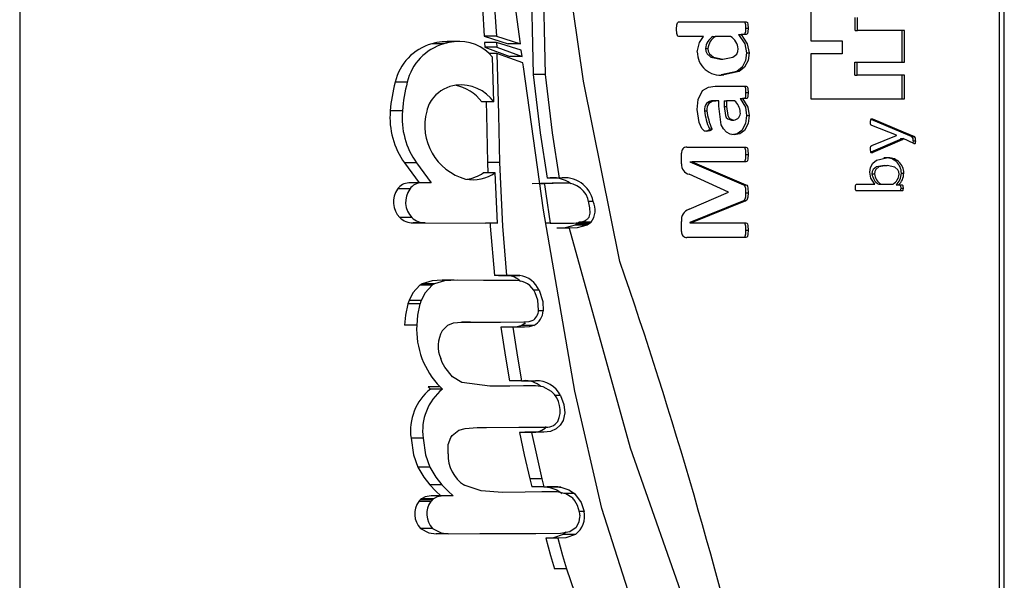
# Model space of a CAD drawing. Units: millimetres. Extents: x 0 to 420, y 0 to 297.
# Drawn here: x 170 to 175, y 139 to 142 of the extents above; entities that cross this region are included whole.
import ezdxf

# ---------------------------------------------------------------- set-up
doc = ezdxf.new("R2010")
doc.units = ezdxf.units.MM

msp = doc.modelspace()

# ---------------------------------------------------------------- linework, layer by layer
at = {"color": 7, "linetype": 'Continuous', "lineweight": 25}
for p, q in [((169.5521, 144.0601), (169.5521, 134.0601)), ((174.615, 134.0601), (174.615, 144.0601)), ((174.64, 134.0601), (174.64, 144.0601)), ((172.1394, 141.9777), (172.0622, 142.539)), ((173.6404, 142.2303), (173.6404, 141.9935)), ((173.8691, 142.0459), (173.8691, 142.1134)), ((173.8816, 142.0459), (173.8816, 142.1134)), ((172.9583, 142.0907), (173.3053, 142.0907)), ((173.3034, 142.0588), (173.3159, 142.0588)), ((172.0152, 142.0167), (171.9527, 142.0167)), ((171.9527, 142.0167), (172.0769, 141.9777)), ((172.0152, 142.0167), (172.1394, 141.9777)), ((173.0851, 142.0149), (172.9582, 142.0149)), ((173.1346, 142.0149), (173.1471, 142.0149)), ((173.2259, 142.0149), (173.1471, 142.0149)), ((173.2669, 142.0261), (173.2794, 142.0261)), ((173.3054, 142.0261), (173.2794, 142.0261)), ((173.8691, 142.0459), (173.8816, 142.0459)), ((174.1245, 142.0459), (173.8816, 142.0459)), ((174.112, 141.8832), (174.112, 142.0459)), ((174.1245, 141.8832), (174.1245, 142.0459)), ((171.7435, 141.9774), (171.681, 141.9774)), ((171.7969, 141.9878), (171.7344, 141.9878)), ((171.8262, 141.9898), (171.7637, 141.9898)), ((172.0166, 141.9845), (171.9541, 141.9845)), ((171.9541, 141.9845), (171.955, 141.9597)), ((172.0175, 141.9597), (171.955, 141.9597)), ((171.955, 141.9597), (172.0853, 141.9118)), ((172.0166, 141.9845), (172.0175, 141.9597)), ((172.144, 141.9443), (172.0166, 141.9845)), ((172.0175, 141.9597), (172.1478, 141.9118)), ((172.1394, 141.9777), (172.0769, 141.9777)), ((173.0962, 141.953), (173.1087, 141.953)), ((173.6404, 141.9935), (173.8025, 141.9935)), ((173.8025, 141.9935), (173.8025, 141.926)), ((172.0184, 141.9267), (171.9783, 141.9267)), ((172.0022, 141.6768), (171.9958, 141.9083)), ((172.152, 141.8783), (172.0184, 141.9267)), ((172.1478, 141.9118), (172.0853, 141.9118)), ((172.1478, 141.9118), (172.144, 141.9443)), ((173.3085, 141.9304), (173.321, 141.9304)), ((173.8025, 141.926), (173.6404, 141.926)), ((173.6404, 141.926), (173.6404, 141.6932)), ((172.155, 141.8579), (172.152, 141.8783)), ((172.1551, 141.8579), (172.155, 141.8579)), ((172.1551, 141.8579), (172.155, 141.8579)), ((173.1732, 141.8981), (173.1857, 141.8981)), ((173.8669, 141.8157), (173.8669, 141.8832)), ((173.8669, 141.8832), (173.8794, 141.8832)), ((173.8794, 141.8157), (173.8794, 141.8832)), ((173.8794, 141.8832), (174.1245, 141.8832)), ((172.2678, 141.8188), (172.2053, 141.8188)), ((172.2053, 141.8188), (172.2053, 141.8187)), ((172.2678, 141.8187), (172.2053, 141.8187)), ((172.2053, 141.8187), (172.2054, 141.8184)), ((172.2679, 141.8184), (172.2054, 141.8184)), ((172.2678, 141.8188), (172.2678, 141.8187)), ((172.2678, 141.8187), (172.2679, 141.8184)), ((173.8669, 141.8157), (173.8794, 141.8157)), ((174.1245, 141.8157), (173.8794, 141.8157)), ((174.112, 141.6932), (174.112, 141.8157)), ((174.1245, 141.6932), (174.1245, 141.8157)), ((171.5548, 141.779), (171.4923, 141.779)), ((173.1466, 141.7581), (173.306, 141.7581)), ((173.3034, 141.7258), (173.3159, 141.7258)), ((172.0022, 141.6768), (171.9397, 141.6768)), ((173.1369, 141.6822), (173.1494, 141.6822)), ((173.1643, 141.6822), (173.1494, 141.6822)), ((173.1643, 141.6554), (173.1643, 141.6822)), ((173.1922, 141.6822), (173.1922, 141.6526)), ((173.1922, 141.6822), (173.2047, 141.6822)), ((173.1922, 141.6526), (173.2047, 141.6526)), ((173.2047, 141.6822), (173.2047, 141.6526)), ((173.2464, 141.6822), (173.2047, 141.6822)), ((173.2747, 141.6941), (173.2872, 141.6941)), ((173.306, 141.6941), (173.2872, 141.6941)), ((173.6404, 141.6932), (174.1245, 141.6932)), ((171.5293, 141.6304), (171.4668, 141.6304)), ((173.0911, 141.6308), (173.1036, 141.6308)), ((173.3085, 141.6072), (173.321, 141.6072)), ((173.2301, 141.583), (173.2426, 141.583)), ((173.9503, 141.5872), (174.1045, 141.5224)), ((173.9511, 141.5887), (173.9593, 141.5887)), ((174.0826, 141.5042), (173.9547, 141.5551)), ((173.9593, 141.5887), (174.117, 141.5224)), ((173.1164, 141.5383), (173.1289, 141.5383)), ((173.9554, 141.4508), (174.0826, 141.5036)), ((174.0826, 141.5036), (174.0826, 141.5042)), ((174.1045, 141.5224), (174.117, 141.5224)), ((174.1045, 141.5224), (174.1627, 141.4978)), ((174.117, 141.5224), (174.1752, 141.4978)), ((174.1627, 141.4978), (174.1752, 141.4978)), ((174.0989, 141.4814), (173.95, 141.4167)), ((174.1114, 141.4814), (173.9598, 141.4155)), ((174.0989, 141.4814), (174.1114, 141.4814)), ((174.1045, 141.4872), (174.117, 141.4872)), ((174.1721, 141.4617), (174.117, 141.4872)), ((174.1685, 141.4763), (174.181, 141.4763)), ((172.9722, 141.3569), (172.9722, 141.4111)), ((173, 141.4429), (173.3048, 141.4429)), ((173.3034, 141.4048), (173.3159, 141.4048)), ((173.9507, 141.4155), (173.9598, 141.4155)), ((171.6033, 141.3614), (171.5408, 141.3614)), ((171.5408, 141.3614), (171.6165, 141.258)), ((171.6033, 141.3614), (171.679, 141.258)), ((172.0317, 141.3643), (171.9692, 141.3643)), ((171.9692, 141.3643), (171.9716, 141.3099)), ((173.0153, 141.367), (173.0153, 141.3664)), ((173.0153, 141.367), (173.0278, 141.367)), ((173.0153, 141.3664), (173.292, 141.2486)), ((173.0153, 141.3664), (173.0278, 141.3664)), ((173.0278, 141.367), (173.0278, 141.3664)), ((173.3049, 141.367), (173.0278, 141.367)), ((173.0278, 141.3664), (173.3045, 141.2486)), ((174.0216, 141.3485), (174.0341, 141.3485)), ((172.0098, 141.3099), (171.9473, 141.3099)), ((172.0219, 141.0491), (172.0098, 141.3099)), ((173.2155, 141.2107), (173.0122, 141.3024)), ((173.9562, 141.3042), (173.9687, 141.3042)), ((174.1079, 141.3079), (174.1204, 141.3079)), ((171.6256, 141.258), (171.5631, 141.258)), ((171.6165, 141.258), (171.5986, 141.258)), ((171.679, 141.258), (171.6165, 141.258)), ((171.679, 141.258), (171.6296, 141.2579)), ((172.2624, 141.254), (172.24, 141.254)), ((172.3404, 141.2826), (172.2779, 141.2826)), ((172.3662, 141.2566), (172.3037, 141.2566)), ((173.292, 141.2486), (173.3045, 141.2486)), ((173.8766, 141.2513), (173.9714, 141.2513)), ((173.989, 141.2513), (174.0015, 141.2513)), ((174.0015, 141.2513), (174.0651, 141.2513)), ((174.0806, 141.2473), (174.0931, 141.2473)), ((174.0931, 141.2473), (174.1117, 141.2473)), ((171.5675, 141.2265), (171.505, 141.2265)), ((173.0116, 141.1214), (173.2155, 141.2094)), ((173.2155, 141.2094), (173.2155, 141.2107)), ((173.3034, 141.207), (173.3159, 141.207)), ((174.1115, 141.2163), (173.8766, 141.2163)), ((174.1045, 141.2316), (174.117, 141.2316)), ((172.5153, 141.1618), (172.49, 141.1618)), ((172.4928, 141.1547), (172.4928, 141.1548)), ((172.5153, 141.1618), (172.5153, 141.1618)), ((173.292, 141.1658), (173.0153, 141.0525)), ((173.3045, 141.1658), (173.0278, 141.0525)), ((173.292, 141.1658), (173.3045, 141.1658)), ((171.5783, 141.0787), (171.5158, 141.0787)), ((171.6479, 141.0515), (171.5854, 141.0515)), ((171.5854, 141.0515), (171.9594, 141.0491)), ((171.6479, 141.0515), (172.0219, 141.0491)), ((172.0219, 141.0491), (171.9594, 141.0491)), ((172.2926, 141.049), (172.2709, 141.049)), ((172.4225, 141.0399), (172.4224, 141.0398)), ((172.4849, 141.0398), (172.4224, 141.0398)), ((172.485, 141.0399), (172.4225, 141.0399)), ((172.4952, 141.0461), (172.4327, 141.0461)), ((172.4952, 141.0461), (172.4327, 141.0461)), ((172.4327, 141.0461), (172.4327, 141.0461)), ((172.5041, 141.0535), (172.4416, 141.0535)), ((172.5048, 141.0542), (172.4423, 141.0542)), ((172.5049, 141.0543), (172.4424, 141.0543)), ((172.4754, 141.0643), (172.4754, 141.0643)), ((172.483, 141.069), (172.483, 141.0689)), ((172.485, 141.0399), (172.4849, 141.0398)), ((172.4892, 141.0741), (172.4899, 141.0748)), ((172.4893, 141.0741), (172.4892, 141.0741)), ((172.4952, 141.0461), (172.4952, 141.0461)), ((172.5048, 141.0542), (172.5041, 141.0535)), ((172.5041, 141.0535), (172.5041, 141.0535)), ((172.5049, 141.0543), (172.5048, 141.0542)), ((172.9722, 141.0063), (172.9722, 141.059)), ((173.0153, 141.0525), (173.0153, 141.0519)), ((173.0153, 141.0525), (173.0278, 141.0525)), ((173.0153, 141.0519), (173.0278, 141.0519)), ((173.0278, 141.0525), (173.0278, 141.0519)), ((173.0278, 141.0519), (173.3049, 141.0519)), ((172.3908, 141.024), (172.3283, 141.024)), ((173.3034, 141.0137), (173.3159, 141.0137)), ((173.3048, 140.976), (173, 140.976)), ((171.6951, 140.7361), (171.6326, 140.7361)), ((171.7976, 140.7553), (171.7351, 140.7553)), ((172.0681, 140.7796), (172.0056, 140.7796)), ((172.0681, 140.7796), (172.0056, 140.7796)), ((172.0056, 140.7796), (172.0056, 140.7796)), ((172.0256, 140.7796), (172.0881, 140.7796)), ((172.1182, 140.753), (172.0557, 140.753)), ((172.0681, 140.7796), (172.0681, 140.7796)), ((172.1359, 140.7789), (172.0734, 140.7789)), ((172.1179, 140.7797), (172.1216, 140.7797)), ((171.6213, 140.7293), (171.6204, 140.7287)), ((171.6829, 140.7287), (171.6204, 140.7287)), ((171.6838, 140.7293), (171.6213, 140.7293)), ((171.6838, 140.7293), (171.6829, 140.7287)), ((171.6838, 140.7293), (171.6838, 140.7293)), ((171.5582, 140.6329), (171.5581, 140.6328)), ((171.6206, 140.6328), (171.5581, 140.6328)), ((171.6206, 140.6328), (171.5581, 140.6328)), ((171.5581, 140.6328), (171.5581, 140.6328)), ((171.6207, 140.6329), (171.5582, 140.6329)), ((171.6269, 140.6505), (171.5644, 140.6505)), ((171.6207, 140.6329), (171.6206, 140.6328)), ((171.6206, 140.6328), (171.6206, 140.6328)), ((171.6269, 140.6505), (171.6269, 140.6505)), ((171.8795, 140.5377), (171.8376, 140.5377)), ((171.8488, 140.5378), (171.8397, 140.5378)), ((171.8795, 140.5378), (171.8809, 140.5378)), ((171.8795, 140.5377), (171.8795, 140.5378)), ((171.8809, 140.5377), (171.8795, 140.5377)), ((171.8809, 140.5378), (171.8809, 140.5377)), ((172.1576, 140.5389), (172.1613, 140.5389)), ((172.1576, 140.5388), (172.1576, 140.5389)), ((172.2008, 140.5461), (172.2008, 140.5461)), ((171.6038, 140.5231), (171.5413, 140.5231)), ((171.7352, 140.4926), (171.7354, 140.4928)), ((171.7354, 140.4928), (171.7354, 140.4929)), ((172.1008, 140.5119), (172.0383, 140.5119)), ((172.1008, 140.5119), (172.0383, 140.5119)), ((172.0383, 140.5119), (172.0383, 140.5119)), ((172.1576, 140.5121), (172.0951, 140.5121)), ((172.1008, 140.5119), (172.1008, 140.5119)), ((172.2095, 140.5212), (172.147, 140.5212)), ((172.1576, 140.512), (172.1576, 140.5121)), ((172.1613, 140.512), (172.1576, 140.512)), ((172.2096, 140.5212), (172.2095, 140.5212)), ((171.7484, 140.3044), (171.7482, 140.3047)), ((172.145, 140.235), (172.0825, 140.235)), ((172.145, 140.2349), (172.0825, 140.2349)), ((172.0825, 140.2349), (172.0826, 140.2348)), ((172.1451, 140.2348), (172.0826, 140.2348)), ((172.145, 140.2349), (172.1451, 140.2348)), ((172.2174, 140.2352), (172.2175, 140.2352)), ((172.2175, 140.2352), (172.2175, 140.2352)), ((171.7254, 140.2034), (171.6629, 140.2034)), ((171.7254, 140.2034), (171.6629, 140.2034)), ((171.6629, 140.2034), (171.6745, 140.1922)), ((171.6629, 140.2034), (171.6629, 140.2034)), ((171.737, 140.1922), (171.6745, 140.1922)), ((171.7254, 140.2034), (171.737, 140.1922)), ((171.7254, 140.2034), (171.7254, 140.2034)), ((172.2174, 140.2084), (172.1549, 140.2084)), ((172.2175, 140.2084), (172.155, 140.2084)), ((172.155, 140.2084), (172.155, 140.2084)), ((172.2175, 140.2084), (172.2174, 140.2084)), ((172.2175, 140.2084), (172.2175, 140.2084)), ((171.8542, 139.9885), (171.8545, 139.9885)), ((172.2612, 139.9686), (172.1987, 139.9686)), ((171.6368, 139.9373), (171.5743, 139.9373)), ((171.7793, 139.9417), (171.7793, 139.9417)), ((171.7864, 139.9514), (171.7865, 139.9515)), ((171.7865, 139.9515), (171.7867, 139.9518)), ((172.1974, 139.9681), (172.1349, 139.9681)), ((172.1349, 139.9681), (172.1349, 139.968)), ((172.1974, 139.968), (172.1349, 139.968)), ((172.1974, 139.9681), (172.1974, 139.968)), ((171.6722, 139.7887), (171.6097, 139.7887)), ((171.6722, 139.7887), (171.6722, 139.7887)), ((172.2499, 139.7278), (172.1874, 139.7278)), ((171.7335, 139.6973), (171.671, 139.6973)), ((171.7335, 139.6973), (171.7335, 139.6973)), ((171.8498, 139.6947), (171.8497, 139.6947)), ((171.8537, 139.6927), (171.8498, 139.6947)), ((171.8538, 139.6926), (171.8537, 139.6927)), ((172.2609, 139.6863), (172.1984, 139.6863)), ((172.2609, 139.6863), (172.3126, 139.6872)), ((172.3327, 139.6866), (172.2782, 139.6866)), ((172.3491, 139.6844), (172.2866, 139.6844)), ((172.3126, 139.6872), (172.3127, 139.6872)), ((172.3127, 139.6872), (172.3153, 139.6872)), ((172.3153, 139.6872), (172.3154, 139.6872)), ((172.3491, 139.6844), (172.3491, 139.6844)), ((171.6834, 139.6186), (171.6209, 139.6186)), ((171.6905, 139.6247), (171.628, 139.6247)), ((171.6905, 139.6247), (171.628, 139.6247)), ((171.628, 139.6247), (171.628, 139.6247)), ((171.7407, 139.6399), (171.6782, 139.6399)), ((171.6905, 139.6247), (171.6905, 139.6247)), ((171.7407, 139.6398), (171.7407, 139.6399)), ((171.7916, 139.6398), (171.7407, 139.6398)), ((172.3129, 139.6604), (172.2504, 139.6604)), ((172.4182, 139.6526), (172.3632, 139.6526)), ((172.4182, 139.6526), (172.3633, 139.6526)), ((172.4047, 139.6308), (172.4045, 139.631)), ((172.4182, 139.6526), (172.4182, 139.6526)), ((171.6769, 139.6113), (171.6144, 139.6113)), ((171.6144, 139.6113), (171.6145, 139.6112)), ((171.677, 139.6112), (171.6145, 139.6112)), ((171.6769, 139.6113), (171.677, 139.6112)), ((172.4682, 139.5594), (172.444, 139.5594)), ((172.4682, 139.5594), (172.4441, 139.5594)), ((172.4453, 139.5548), (172.4453, 139.5551)), ((172.4682, 139.5594), (172.4682, 139.5594)), ((171.6858, 139.4706), (171.6233, 139.4706)), ((172.4284, 139.4773), (172.4296, 139.4788)), ((172.4284, 139.4773), (172.4284, 139.4773)), ((172.4296, 139.4788), (172.4296, 139.4788)), ((172.4296, 139.4788), (172.4296, 139.4788)), ((171.7669, 139.444), (171.7044, 139.444)), ((172.0571, 139.4452), (172.0571, 139.4452)), ((172.3326, 139.4205), (172.2701, 139.4205)), ((172.3743, 139.4518), (172.3612, 139.4402)), ((172.4237, 139.4402), (172.3612, 139.4402)), ((172.3781, 139.2621), (172.3156, 139.2621))]:
    msp.add_line(p, q, dxfattribs=at)
at = {"color": 8, "linetype": 'Continuous', "lineweight": 25}
for p, q in [((172.2361, 140.7029), (172.2069, 140.7029)), ((172.2568, 140.5969), (172.2328, 140.5969)), ((172.3472, 140.1583), (172.3176, 140.1583))]:
    msp.add_line(p, q, dxfattribs=at)
at = {"color": 7, "linetype": 'Continuous', "lineweight": 25, "flags": 128}
for points in [[(172.2437, 143.0558), (172.1931, 142.3651), (172.2053, 141.8188)], [(172.3062, 143.0558), (172.2556, 142.3651), (172.2678, 141.8188)], [(172.6539, 140.8511), (172.4647, 141.7841), (172.3583, 142.5271)], [(171.9274, 142.3518), (171.9439, 142.1659), (171.9527, 142.0167)], [(171.9899, 142.3518), (172.0064, 142.1659), (172.0152, 142.0167)], [(172.9469, 142.0528), (172.9481, 142.0746), (172.9509, 142.085), (172.9539, 142.0891), (172.956, 142.0903), (172.9583, 142.0907)], [(173.2928, 142.0907), (173.2968, 142.0898), (173.2999, 142.0867), (173.3025, 142.0777), (173.3034, 142.0588)], [(173.3034, 142.0588), (173.3025, 142.0396), (173.2999, 142.0305), (173.297, 142.0271), (173.2929, 142.0261)], [(173.3053, 142.0907), (173.3093, 142.0898), (173.3124, 142.0867), (173.315, 142.0777), (173.3159, 142.0588)], [(173.3159, 142.0588), (173.315, 142.0396), (173.3124, 142.0305), (173.3095, 142.0271), (173.3054, 142.0261)], [(172.9582, 142.0149), (172.9537, 142.0164), (172.952, 142.0182), (172.9508, 142.0206), (172.9481, 142.031), (172.9469, 142.0528)], [(173.0531, 141.9361), (173.0641, 141.9839), (173.0851, 142.0149)], [(173.2669, 142.0261), (173.2995, 141.9774), (173.3085, 141.9304)], [(173.2794, 142.0261), (173.312, 141.9774), (173.321, 141.9304)], [(171.7637, 141.9898), (171.7616, 141.9898), (171.7344, 141.9878)], [(173.0962, 141.953), (173.098, 141.9387), (173.104, 141.926), (173.1241, 141.9089), (173.1732, 141.8981)], [(173.1087, 141.953), (173.1105, 141.9387), (173.1165, 141.926), (173.1366, 141.9089), (173.1857, 141.8981)], [(172.0184, 141.9267), (172.0267, 141.6118), (172.0317, 141.3643)], [(173.3085, 141.9304), (173.3032, 141.8911), (173.2851, 141.8573), (173.2572, 141.8341), (173.1777, 141.8164)], [(173.1857, 141.8981), (173.2363, 141.9074), (173.2574, 141.924), (173.2636, 141.9369), (173.2654, 141.9516)], [(173.321, 141.9304), (173.3157, 141.8911), (173.2976, 141.8573), (173.2697, 141.8341), (173.1902, 141.8164)], [(172.4199, 140.1804), (172.2592, 141.1172), (172.1551, 141.8579)], [(172.2054, 141.8184), (172.2407, 141.5164), (172.2779, 141.2826)], [(172.2679, 141.8184), (172.3032, 141.5164), (172.3404, 141.2826)], [(173.0531, 141.638), (173.0579, 141.69), (173.0797, 141.7351), (173.1112, 141.7535), (173.1466, 141.7581)], [(173.2935, 141.7581), (173.2975, 141.757), (173.3003, 141.7536), (173.3026, 141.7446), (173.3034, 141.7258)], [(173.306, 141.7581), (173.31, 141.757), (173.3128, 141.7536), (173.3151, 141.7446), (173.3159, 141.7258)], [(173.3034, 141.7258), (173.3027, 141.7071), (173.3004, 141.6982), (173.2975, 141.695), (173.2935, 141.6941)], [(173.3159, 141.7258), (173.3152, 141.7071), (173.3129, 141.6982), (173.31, 141.695), (173.306, 141.6941)], [(171.9625, 141.6768), (171.9642, 141.6118), (171.9692, 141.3643)], [(173.2444, 141.5071), (173.2232, 141.51), (173.2037, 141.52), (173.1882, 141.5369), (173.1775, 141.5583), (173.1643, 141.6554)], [(173.1922, 141.6526), (173.1984, 141.6069), (173.2035, 141.5969), (173.2108, 141.5889), (173.2301, 141.583)], [(173.2047, 141.6526), (173.2109, 141.6069), (173.216, 141.5969), (173.2233, 141.5889), (173.2426, 141.583)], [(173.2747, 141.6941), (173.3018, 141.6495), (173.3085, 141.6072)], [(173.2872, 141.6941), (173.3143, 141.6495), (173.321, 141.6072)], [(173.103, 141.5246), (173.0882, 141.527), (173.0774, 141.5388), (173.064, 141.5699), (173.0531, 141.638)], [(173.3085, 141.6072), (173.3032, 141.5655), (173.2845, 141.5296), (173.2603, 141.5122), (173.2319, 141.5071)], [(173.321, 141.6072), (173.3157, 141.5655), (173.297, 141.5296), (173.2728, 141.5122), (173.2444, 141.5071)], [(173.9485, 141.5733), (173.9497, 141.5861), (173.9512, 141.5888), (173.9524, 141.5897), (173.9538, 141.59), (173.9593, 141.5887)], [(173.9547, 141.5551), (173.9525, 141.556), (173.9506, 141.5576), (173.9496, 141.56), (173.9491, 141.5626), (173.9485, 141.5733)], [(173.1164, 141.5383), (173.1155, 141.5339), (173.113, 141.5305), (173.106, 141.5267), (173.0905, 141.5246)], [(173.1289, 141.5383), (173.128, 141.5339), (173.1255, 141.5305), (173.1185, 141.5267), (173.103, 141.5246)], [(173.9485, 141.4307), (173.949, 141.4426), (173.9496, 141.4455), (173.9509, 141.448), (173.9554, 141.4508)], [(174.1045, 141.4872), (174.1018, 141.4833), (174.0989, 141.4814)], [(174.117, 141.4872), (174.1143, 141.4833), (174.1114, 141.4814)], [(174.1685, 141.4763), (174.1675, 141.4649), (174.1671, 141.464)], [(174.181, 141.4763), (174.18, 141.4649), (174.1789, 141.4624), (174.1769, 141.4608), (174.1744, 141.4608), (174.1721, 141.4617)], [(173.2923, 141.4429), (173.2968, 141.4414), (173.2985, 141.4395), (173.2998, 141.4372), (173.3022, 141.4266), (173.3034, 141.4048)], [(173.3034, 141.4048), (173.3022, 141.3832), (173.2997, 141.3728), (173.2968, 141.3686), (173.2924, 141.367)], [(173.3048, 141.4429), (173.3093, 141.4414), (173.311, 141.4395), (173.3123, 141.4372), (173.3147, 141.4266), (173.3159, 141.4048)], [(173.3159, 141.4048), (173.3147, 141.3832), (173.3122, 141.3728), (173.3093, 141.3686), (173.3049, 141.367)], [(173.9598, 141.4155), (173.9542, 141.4139), (173.9527, 141.4141), (173.9514, 141.4148), (173.9504, 141.416), (173.9497, 141.4175), (173.9485, 141.4307)], [(172.0317, 141.3643), (172.0463, 141.0342), (172.0681, 140.7796)], [(173.9451, 141.3127), (173.9487, 141.3384), (173.9605, 141.3605), (173.9787, 141.3757), (174.0307, 141.3875)], [(174.0216, 141.3485), (173.9799, 141.341), (173.9628, 141.327), (173.9577, 141.3163), (173.9562, 141.3042)], [(174.0341, 141.3485), (173.9924, 141.341), (173.9753, 141.327), (173.9702, 141.3163), (173.9687, 141.3042)], [(174.0968, 141.3028), (174.0953, 141.3145), (174.0906, 141.3251), (174.0744, 141.3395), (174.0341, 141.3485)], [(173.9714, 141.2513), (173.9509, 141.2827), (173.9451, 141.3127)], [(172.3037, 141.2566), (172.2456, 141.2549), (172.1999, 141.254)], [(172.3662, 141.2566), (172.3081, 141.2549), (172.2624, 141.254)], [(172.2624, 141.254), (172.2631, 141.2492), (172.2701, 141.2018), (172.2926, 141.049)], [(173.292, 141.2486), (173.2965, 141.2459), (173.2997, 141.2414), (173.3026, 141.2303), (173.3034, 141.207)], [(173.3045, 141.2486), (173.309, 141.2459), (173.3122, 141.2414), (173.3151, 141.2303), (173.3159, 141.207)], [(173.871, 141.2336), (173.8716, 141.2439), (173.8729, 141.2488), (173.8745, 141.2507), (173.8766, 141.2513)], [(174.0992, 141.2473), (174.1012, 141.2468), (174.1026, 141.2452), (174.1039, 141.2408), (174.1045, 141.2316)], [(174.1117, 141.2473), (174.1137, 141.2468), (174.1151, 141.2452), (174.1164, 141.2408), (174.117, 141.2316)], [(173.3034, 141.207), (173.3022, 141.1841), (173.2992, 141.1732), (173.2964, 141.1685), (173.292, 141.1658)], [(173.3159, 141.207), (173.3147, 141.1841), (173.3117, 141.1732), (173.3089, 141.1685), (173.3045, 141.1658)], [(173.8766, 141.2163), (173.8745, 141.2168), (173.8729, 141.2186), (173.8716, 141.2234), (173.871, 141.2336)], [(174.1045, 141.2316), (174.1039, 141.2224), (174.1026, 141.218), (174.101, 141.2166), (174.099, 141.2163)], [(174.117, 141.2316), (174.1164, 141.2224), (174.1151, 141.218), (174.1135, 141.2166), (174.1115, 141.2163)], [(172.4993, 141.1011), (172.4979, 141.1283), (172.4928, 141.1547)], [(171.9831, 141.0491), (171.9838, 141.0342), (172.0056, 140.7796)], [(172.2926, 141.049), (172.3609, 141.0496), (172.4146, 141.0505)], [(172.4224, 141.0398), (172.3704, 141.0258), (172.3283, 141.024)], [(172.4849, 141.0398), (172.4329, 141.0258), (172.3908, 141.024)], [(172.4146, 141.0505), (172.4527, 141.0557), (172.4754, 141.0643)], [(172.4327, 141.0461), (172.4272, 141.0426), (172.4225, 141.0399)], [(172.4416, 141.0535), (172.4368, 141.0493), (172.4327, 141.0461)], [(172.4754, 141.0643), (172.4797, 141.0668), (172.483, 141.069)], [(172.483, 141.0689), (172.4866, 141.0718), (172.4893, 141.0741)], [(172.4952, 141.0461), (172.4897, 141.0426), (172.485, 141.0399)], [(172.5041, 141.0535), (172.4993, 141.0493), (172.4952, 141.0461)], [(173.2924, 141.0519), (173.2969, 141.0503), (173.2986, 141.0484), (173.2998, 141.0461), (173.3022, 141.0355), (173.3034, 141.0137)], [(173.3049, 141.0519), (173.3094, 141.0503), (173.3111, 141.0484), (173.3123, 141.0461), (173.3147, 141.0355), (173.3159, 141.0137)], [(172.3908, 141.024), (172.7073, 139.8873), (173.0118, 139.0193)], [(173.3034, 141.0137), (173.3022, 140.9921), (173.2998, 140.9816), (173.2985, 140.9792), (173.2968, 140.9774), (173.2923, 140.976)], [(173.3159, 141.0137), (173.3147, 140.9921), (173.3123, 140.9816), (173.311, 140.9792), (173.3093, 140.9774), (173.3048, 140.976)], [(171.6326, 140.7361), (171.6261, 140.7324), (171.6213, 140.7293)], [(171.7351, 140.7544), (171.6841, 140.7521), (171.6326, 140.7361)], [(171.6951, 140.7361), (171.6886, 140.7324), (171.6838, 140.7293)], [(171.8148, 140.7551), (171.7466, 140.7521), (171.6951, 140.7361)], [(172.1182, 140.753), (171.9483, 140.753), (171.8148, 140.7551)], [(172.0681, 140.7796), (172.096, 140.7796), (172.1179, 140.7797)], [(172.1216, 140.7797), (172.1297, 140.7794), (172.1359, 140.7789)], [(171.6204, 140.7287), (171.5841, 140.6896), (171.5644, 140.6505)], [(171.6829, 140.7287), (171.6466, 140.6896), (171.6269, 140.6505)], [(172.2337, 140.6001), (172.2293, 140.6519), (172.2158, 140.6897)], [(172.2361, 140.7029), (172.2547, 140.645), (172.2568, 140.5969)], [(171.5581, 140.6328), (171.5454, 140.5745), (171.5413, 140.5231)], [(171.5644, 140.6505), (171.5608, 140.6408), (171.5582, 140.6329)], [(171.6206, 140.6328), (171.6079, 140.5745), (171.6038, 140.5231)], [(171.6269, 140.6505), (171.6233, 140.6408), (171.6207, 140.6329)], [(171.7354, 140.4929), (171.7647, 140.5219), (171.7932, 140.5341)], [(171.7932, 140.5341), (171.8136, 140.5369), (171.8319, 140.5377)], [(171.8319, 140.5377), (171.8573, 140.5378), (171.8795, 140.5377)], [(171.8809, 140.5377), (172.0359, 140.5384), (172.1576, 140.5388)], [(172.1662, 140.5349), (172.1636, 140.532), (172.1471, 140.5212)], [(172.1613, 140.5389), (172.1854, 140.5411), (172.2008, 140.5461)], [(172.0951, 140.5121), (172.0633, 140.512), (172.0383, 140.5119)], [(172.0383, 140.5119), (172.0619, 140.3563), (172.0825, 140.235)], [(172.147, 140.5212), (172.122, 140.5138), (172.0988, 140.512)], [(172.1576, 140.5121), (172.1258, 140.512), (172.1008, 140.5119)], [(172.1008, 140.5119), (172.1244, 140.3563), (172.145, 140.235)], [(172.2095, 140.5212), (172.1845, 140.5138), (172.1613, 140.512)], [(171.7482, 140.3047), (171.7356, 140.3294), (171.7279, 140.3494)], [(171.9811, 140.2073), (171.8376, 140.2265), (171.789, 140.2553), (171.7484, 140.3044)], [(172.0825, 140.235), (172.0825, 140.2349), (172.0825, 140.2349)], [(172.145, 140.235), (172.145, 140.2349), (172.145, 140.2349)], [(172.1451, 140.2348), (172.1877, 140.2351), (172.2174, 140.2352)], [(172.2174, 140.2084), (172.0851, 140.2075), (171.9811, 140.2073)], [(172.3007, 140.1794), (172.2562, 140.2036), (172.2175, 140.2084)], [(172.7907, 138.8521), (172.5597, 139.5746), (172.4199, 140.1804)], [(172.3472, 140.1583), (172.3645, 140.1124), (172.3686, 140.0684), (172.3599, 140.0293), (172.3452, 140.0047), (172.3237, 139.9857), (172.2956, 139.9732), (172.2612, 139.9686)], [(171.7867, 139.9518), (171.822, 139.9794), (171.8542, 139.9885)], [(171.8545, 139.9885), (171.9161, 139.9929), (171.9645, 139.9932)], [(171.9645, 139.9932), (172.1306, 139.9942), (172.2611, 139.9954)], [(172.1987, 139.9686), (172.163, 139.9683), (172.1349, 139.9681)], [(172.2612, 139.9686), (172.2255, 139.9683), (172.1974, 139.9681)], [(171.5743, 139.9373), (171.5872, 139.8518), (171.6097, 139.7887)], [(171.6368, 139.9373), (171.6497, 139.8518), (171.6722, 139.7887)], [(171.7654, 139.8565), (171.7668, 139.9059), (171.7793, 139.9417)], [(171.7793, 139.9417), (171.7831, 139.9473), (171.7864, 139.9514)], [(172.1349, 139.968), (172.1595, 139.8514), (172.1874, 139.7278)], [(172.1974, 139.968), (172.222, 139.8514), (172.2499, 139.7278)], [(171.6097, 139.7887), (171.64, 139.7364), (171.671, 139.6973)], [(171.6722, 139.7887), (171.7025, 139.7364), (171.7335, 139.6973)], [(172.1874, 139.7278), (172.1983, 139.6866), (172.1984, 139.6863), (172.1984, 139.6863)], [(172.2499, 139.7278), (172.2608, 139.6866), (172.2609, 139.6863), (172.2609, 139.6863)], [(171.671, 139.6973), (171.7031, 139.6646), (171.7291, 139.6398)], [(171.7335, 139.6973), (171.7656, 139.6646), (171.7916, 139.6398)], [(172.0476, 139.657), (171.9371, 139.6653), (171.8538, 139.6926)], [(172.2702, 139.6866), (172.2793, 139.6855), (172.2866, 139.6844)], [(172.2866, 139.6844), (172.3269, 139.6712), (172.3557, 139.6526)], [(172.3154, 139.6872), (172.3254, 139.6871), (172.3327, 139.6866)], [(172.3327, 139.6866), (172.3418, 139.6855), (172.3491, 139.6844)], [(172.3491, 139.6844), (172.3894, 139.6712), (172.4182, 139.6526)], [(171.6209, 139.6186), (171.617, 139.6147), (171.6144, 139.6113)], [(171.628, 139.6247), (171.6238, 139.6213), (171.6209, 139.6186)], [(171.6782, 139.6399), (171.6473, 139.6351), (171.628, 139.6247)], [(171.6834, 139.6186), (171.6795, 139.6147), (171.6769, 139.6113)], [(171.6905, 139.6247), (171.6863, 139.6213), (171.6834, 139.6186)], [(171.7407, 139.6399), (171.7098, 139.6351), (171.6905, 139.6247)], [(172.3129, 139.6604), (172.1643, 139.6582), (172.0476, 139.657)], [(172.3455, 139.6579), (172.3273, 139.6601), (172.3129, 139.6604)], [(172.4045, 139.631), (172.3741, 139.6494), (172.3455, 139.6579)], [(172.4182, 139.6526), (172.4541, 139.606), (172.4682, 139.5594)], [(172.4453, 139.5551), (172.4352, 139.5905), (172.4213, 139.6137)], [(172.4296, 139.4788), (172.4431, 139.5046), (172.4469, 139.5292)], [(171.6233, 139.4706), (171.6667, 139.4479), (171.7044, 139.444)], [(171.6858, 139.4706), (171.7292, 139.4479), (171.7669, 139.444)], [(172.3472, 139.4475), (172.3956, 139.4553), (172.4284, 139.4773)], [(171.7669, 139.444), (171.9294, 139.445), (172.0571, 139.4452)], [(172.0571, 139.4452), (172.2196, 139.4459), (172.3472, 139.4475)], [(172.3612, 139.4402), (172.3113, 139.4229), (172.2701, 139.4205)], [(172.2701, 139.4205), (172.2951, 139.3316), (172.3156, 139.2621)], [(172.4237, 139.4402), (172.3738, 139.4229), (172.3326, 139.4205)], [(172.3326, 139.4205), (172.3576, 139.3316), (172.3781, 139.2621)], [(172.3781, 139.2621), (172.7173, 138.2717), (173.0201, 137.511)]]:
    msp.add_lwpolyline(points, dxfattribs=at)
at = {"color": 7, "linetype": 'Continuous', "lineweight": 25}
for centre, radius, start, end in [((173.177, 141.9457), 0.0812, 121.5331, 174.8046), ((173.1895, 141.9457), 0.0812, 121.5331, 174.8046), ((173.1802, 141.9424), 0.0857, 6.1654, 57.7578), ((171.7554, 141.7177), 0.2701, 105.9906, 166.8959), ((171.8179, 141.7177), 0.2701, 105.9906, 166.8959), ((171.8125, 141.4419), 0.5514, 98.1375, 103.7925), ((171.875, 141.4419), 0.5514, 98.1375, 103.7925), ((171.8246, 141.7685), 0.221, 39.2382, 97.1993), ((173.1731, 141.9352), 0.12, 179.606, 278.1731), ((172.2693, 141.5693), 0.8047, 164.898, 175.6484), ((172.3318, 141.5693), 0.8047, 164.898, 175.6484), ((171.8346, 141.5749), 0.1908, 98.0969, 138.9098), ((171.7633, 141.5477), 0.2186, 36.197, 79.8989), ((171.8306, 141.5542), 0.2108, 35.547, 96.2462), ((171.8068, 141.598), 0.1547, 138.6013, 168.3401), ((173.1333, 141.6393), 0.043, 85.1515, 191.3713), ((173.1458, 141.6393), 0.043, 85.1515, 191.3713), ((173.1962, 141.6207), 0.0794, 2.5557, 50.7472), ((171.8701, 141.5965), 0.4047, 175.1999, 215.5257), ((171.9326, 141.5965), 0.4047, 175.1999, 215.5257), ((171.9324, 141.5544), 0.287, 164.8927, 254.5615), ((173.3751, 141.6587), 0.2854, 185.5931, 204.9497), ((173.3876, 141.6587), 0.2854, 185.5931, 204.9497), ((173.2403, 141.6186), 0.0357, 273.6725, 9.2036), ((174.144, 141.4812), 0.0251, 348.651, 41.4724), ((174.1565, 141.4812), 0.0251, 348.651, 41.4724), ((172.9991, 141.4156), 0.0273, 88.0975, 189.6301), ((173.0229, 141.3521), 0.0509, 174.6382, 257.829), ((174.0288, 141.3091), 0.0791, 359.1477, 97.6708), ((174.0413, 141.3091), 0.0791, 359.1477, 97.6708), ((171.8936, 141.4818), 0.2074, 259.5359, 304.0444), ((171.8289, 141.4872), 0.2132, 279.0713, 303.7354), ((174.033, 141.3151), 0.0776, 188.1193, 235.4088), ((174.0455, 141.3151), 0.0776, 188.1193, 235.4088), ((174.029, 141.309), 0.0681, 302.0101, 354.7635), ((174.0252, 141.3086), 0.0827, 312.0752, 359.474), ((174.0377, 141.3086), 0.0827, 312.0752, 359.474), ((171.5645, 141.186), 0.072, 91.101, 145.8079), ((171.6268, 141.1863), 0.0716, 87.7881, 145.875), ((172.3051, 141.126), 0.1589, 53.5395, 99.8582), ((172.367, 141.1341), 0.1509, 10.5802, 100.1503), ((172.3762, 141.1394), 0.1177, 7.5152, 94.8769), ((171.6005, 141.1592), 0.1168, 144.8269, 223.5514), ((171.663, 141.1592), 0.1168, 144.8269, 223.5514), ((172.4202, 141.1167), 0.1053, 323.6383, 25.3396), ((172.4608, 141.1), 0.0385, 319.1437, 1.6556), ((173.026, 141.0687), 0.0546, 105.2178, 190.2889), ((171.587, 141.158), 0.1065, 228.081, 269.1201), ((171.6495, 141.158), 0.1065, 228.081, 269.1201), ((172.9993, 141.0032), 0.0272, 173.5806, 271.5354), ((148.1957, 132.439), 25.8644, 13.3628, 18.98), ((172.0699, 140.6853), 0.0936, 41.8994, 87.8752), ((172.1189, 140.6471), 0.1059, 23.7705, 90.3744), ((172.1189, 140.6523), 0.1277, 23.3226, 82.3581), ((172.1711, 140.6012), 0.0626, 298.401, 358.9726), ((172.1668, 140.6004), 0.09, 298.3594, 357.7692), ((172.024, 140.4999), 0.4208, 176.8466, 224.8059), ((171.8754, 140.4136), 0.1609, 150.6171, 203.5493), ((172.1633, 140.1102), 0.1253, 49.1788, 93.7554), ((172.2217, 140.0945), 0.1407, 26.94, 91.6946), ((171.8501, 139.976), 0.2785, 129.0781, 187.997), ((171.9126, 139.976), 0.2785, 129.0781, 187.997), ((172.2106, 140.0796), 0.1344, 335.7555, 47.9376), ((172.2727, 140.0707), 0.0762, 261.2356, 322.5833), ((172.2049, 140.0665), 0.0981, 266.387, 315.3172), ((171.9491, 139.8494), 0.1839, 177.8122, 237.2845), ((172.3788, 139.589), 0.0492, 30.1204, 58.1912), ((171.7039, 139.5463), 0.1106, 144.0229, 223.1739), ((171.7664, 139.5463), 0.1106, 144.0229, 223.1739), ((172.3545, 139.534), 0.1166, 306.4447, 12.5764), ((172.3841, 139.5381), 0.0634, 351.878, 15.2304)]:
    msp.add_arc(centre, radius, start, end, dxfattribs=at)

doc.saveas('drawing.dxf')
